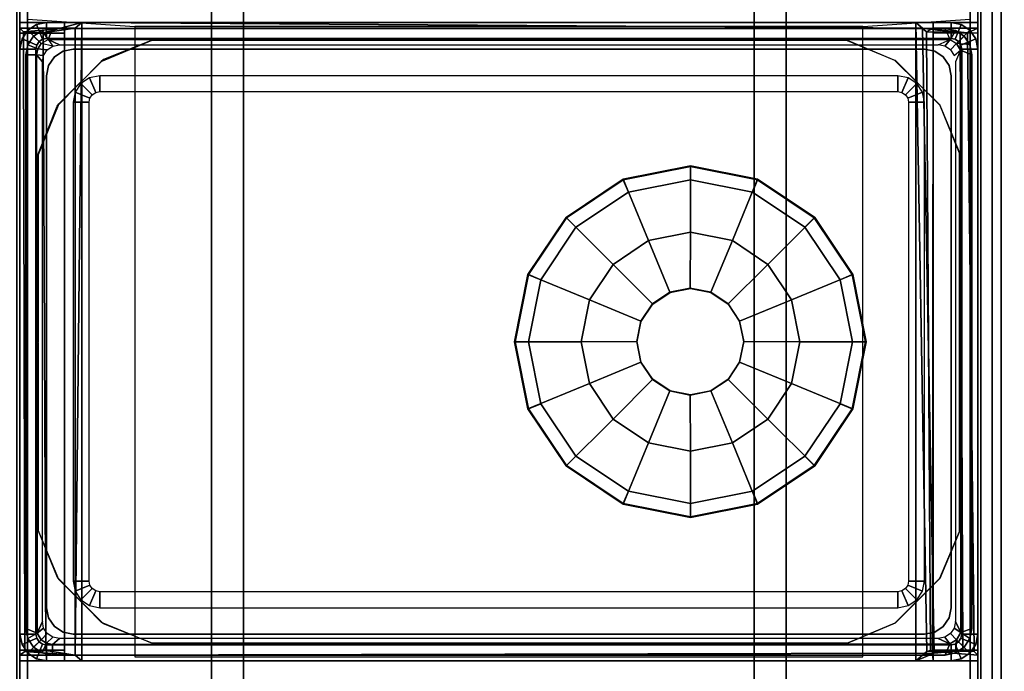
# Model space of a CAD drawing. Units: inches. Extents: x -132 to 154, y -99 to 68.
# Drawn here: x 9 to 13, y -50 to -48 of the extents above; entities that cross this region are included whole.
import ezdxf

# ---------------------------------------------------------------- set-up
doc = ezdxf.new("R2010")
doc.units = ezdxf.units.IN
doc.header["$MEASUREMENT"] = 0
for name, color, linetype in [('TABLE-BASE1BOTTOM', 6, 'Continuous'), ('TABLE-BASE1TRIM', 6, 'Continuous'), ('TABLE-BASE1UPPER', 6, 'Continuous'), ('TABLE-GLIDE', 6, 'Continuous'), ('TABLE-TOP1', 6, 'Continuous')]:
    doc.layers.add(name, color=color, linetype=linetype)

# ---------------------------------------------------------------- blocks, each defined once
blk = doc.blocks.new('UDY2AS_2448LEE_8T')
at = {"layer": 'TABLE-BASE1BOTTOM'}
for points in [[(1.5506, -9.5264, 23.8858), (1.5506, -9.5264, 0.2047), (1.5186, -9.5477, 0.2047), (1.5186, -9.5477, 23.8858)], [(1.5732, -9.581, 23.8858), (1.5506, -9.5264, 23.8858), (1.5186, -9.5477, 23.8858), (1.5604, -9.5895, 23.8858)], [(1.5732, -9.581, 0.2047), (1.5604, -9.5895, 0.2047), (1.5186, -9.5477, 0.2047), (1.5506, -9.5264, 0.2047)], [(1.5882, -9.5189, 0.2047), (1.5506, -9.5264, 0.2047), (1.5506, -9.5264, 23.8858), (1.5882, -9.5189, 23.8858)], [(1.5882, -9.5189, 23.8858), (1.5506, -9.5264, 23.8858), (1.5732, -9.581, 23.8858), (1.5882, -9.578, 23.8858)], [(1.5882, -9.5189, 0.2047), (1.5882, -9.578, 0.2047), (1.5732, -9.581, 0.2047), (1.5506, -9.5264, 0.2047)], [(3.7536, -9.5189, 23.8858), (3.7536, -9.5189, 0.2047), (1.5882, -9.5189, 0.2047), (1.5882, -9.5189, 23.8858)], [(3.7536, -9.578, 23.8858), (3.7536, -9.5189, 23.8858), (1.5882, -9.5189, 23.8858), (1.5882, -9.578, 23.8858)], [(3.7536, -9.578, 0.2047), (1.5882, -9.578, 0.2047), (1.5882, -9.5189, 0.2047), (3.7536, -9.5189, 0.2047)], [(3.7912, -9.5264, 0.2047), (3.7536, -9.5189, 0.2047), (3.7536, -9.5189, 23.8858), (3.7912, -9.5264, 23.8858)], [(3.7912, -9.5264, 23.8858), (3.7536, -9.5189, 23.8858), (3.7536, -9.578, 23.8858), (3.7686, -9.581, 23.8858)], [(3.7912, -9.5264, 0.2047), (3.7686, -9.581, 0.2047), (3.7536, -9.578, 0.2047), (3.7536, -9.5189, 0.2047)], [(3.7814, -9.5895, 23.8858), (3.8232, -9.5477, 23.8858), (3.7912, -9.5264, 23.8858), (3.7686, -9.581, 23.8858)], [(3.7814, -9.5895, 0.2047), (3.7686, -9.581, 0.2047), (3.7912, -9.5264, 0.2047), (3.8232, -9.5477, 0.2047)], [(3.8232, -9.5477, 23.8858), (3.8232, -9.5477, 0.2047), (3.7912, -9.5264, 0.2047), (3.7912, -9.5264, 23.8858)], [(1.4973, -9.5797, 23.8858), (1.4973, -9.5797, 0.2047), (1.4898, -9.6173, 0.2047), (1.4898, -9.6173, 23.8858)], [(1.5518, -9.6023, 23.8858), (1.4973, -9.5797, 23.8858), (1.4898, -9.6173, 23.8858), (1.5488, -9.6173, 23.8858)], [(1.5518, -9.6023, 0.2047), (1.5488, -9.6173, 0.2047), (1.4898, -9.6173, 0.2047), (1.4973, -9.5797, 0.2047)], [(1.5186, -9.5477, 0.2047), (1.4973, -9.5797, 0.2047), (1.4973, -9.5797, 23.8858), (1.5186, -9.5477, 23.8858)], [(1.5186, -9.5477, 23.8858), (1.4973, -9.5797, 23.8858), (1.5518, -9.6023, 23.8858), (1.5604, -9.5895, 23.8858)], [(1.5186, -9.5477, 0.2047), (1.5604, -9.5895, 0.2047), (1.5518, -9.6023, 0.2047), (1.4973, -9.5797, 0.2047)], [(3.8445, -9.5797, 23.8858), (3.8232, -9.5477, 23.8858), (3.7814, -9.5895, 23.8858), (3.7899, -9.6023, 23.8858)], [(3.8445, -9.5797, 0.2047), (3.7899, -9.6023, 0.2047), (3.7814, -9.5895, 0.2047), (3.8232, -9.5477, 0.2047)], [(3.7929, -9.6173, 23.8858), (3.852, -9.6173, 23.8858), (3.8445, -9.5797, 23.8858), (3.7899, -9.6023, 23.8858)], [(3.7929, -9.6173, 0.2047), (3.7899, -9.6023, 0.2047), (3.8445, -9.5797, 0.2047), (3.852, -9.6173, 0.2047)], [(3.8445, -9.5797, 0.2047), (3.8232, -9.5477, 0.2047), (3.8232, -9.5477, 23.8858), (3.8445, -9.5797, 23.8858)], [(3.852, -9.6173, 23.8858), (3.852, -9.6173, 0.2047), (3.8445, -9.5797, 0.2047), (3.8445, -9.5797, 23.8858)], [(1.973, -9.5857, 0.4016), (1.9746, -9.5847, 0.5891), (1.799, -9.6564, 0.5891), (1.7906, -9.6626, 0.4016)], [(3.3624, -9.5844, 0.4016), (1.973, -9.5857, 0.4016), (1.9746, -9.5847, 0.5891), (3.3624, -9.5859, 0.5891)], [(3.5428, -9.6564, 0.4016), (3.5512, -9.6626, 0.5891), (3.3624, -9.5859, 0.5891), (3.3624, -9.5844, 0.4016)], [(1.4898, -9.6173, 0.2047), (1.4898, -12.9638, 0.2047), (1.4898, -12.9638, 23.8858), (1.4898, -9.6173, 23.8858)], [(1.4898, -9.6173, 23.8858), (1.4898, -12.9638, 23.8858), (1.5488, -12.9638, 23.8858), (1.5488, -9.6173, 23.8858)], [(1.4898, -9.6173, 0.2047), (1.5488, -9.6173, 0.2047), (1.5488, -12.9638, 0.2047), (1.4898, -12.9638, 0.2047)], [(3.852, -12.9638, 23.8858), (3.852, -9.6173, 23.8858), (3.7929, -9.6173, 23.8858), (3.7929, -12.9638, 23.8858)], [(3.852, -12.9638, 0.2047), (3.7929, -12.9638, 0.2047), (3.7929, -9.6173, 0.2047), (3.852, -9.6173, 0.2047)], [(3.852, -12.9638, 0.2047), (3.852, -9.6173, 0.2047), (3.852, -9.6173, 23.8858), (3.852, -12.9638, 23.8858)], [(1.799, -9.6564, 0.5891), (1.7906, -9.6626, 0.4016), (1.6273, -9.8281, 0.4016), (1.6335, -9.8197, 0.5891)], [(3.7145, -9.8281, 0.5891), (3.7083, -9.8197, 0.4016), (3.5428, -9.6564, 0.4016), (3.5512, -9.6626, 0.5891)], [(1.6273, -9.8281, 0.4016), (1.6335, -9.8197, 0.5891), (1.5553, -10.0085, 0.5891), (1.5553, -10.0085, 0.4016)], [(3.7865, -10.0085, 0.4016), (3.7865, -10.0085, 0.5891), (3.7145, -9.8281, 0.5891), (3.7083, -9.8197, 0.4016)], [(1.5553, -10.0085, 0.4016), (1.5553, -10.0085, 0.5891), (1.5568, -12.5829, 0.5891), (1.5568, -12.5829, 0.4016)], [(3.7852, -12.579, 0.4016), (3.7862, -12.5774, 0.5891), (3.7865, -10.0085, 0.5891), (3.7865, -10.0085, 0.4016)], [(1.5568, -12.5829, 0.4016), (1.5568, -12.5829, 0.5891), (1.6303, -12.7579, 0.5891), (1.6299, -12.756, 0.4016)], [(3.7115, -12.7579, 0.4016), (3.7119, -12.756, 0.5891), (3.7862, -12.5774, 0.5891), (3.7852, -12.579, 0.4016)], [(1.6303, -12.7579, 0.5891), (1.6299, -12.756, 0.4016), (1.7941, -12.9217, 0.4016), (1.796, -12.9221, 0.5891)], [(3.5476, -12.9217, 0.5891), (3.5458, -12.9221, 0.4016), (3.7115, -12.7579, 0.4016), (3.7119, -12.756, 0.5891)], [(1.7941, -12.9217, 0.4016), (1.796, -12.9221, 0.5891), (1.9691, -12.9952, 0.5891), (1.9691, -12.9952, 0.4016)], [(3.3672, -12.9964, 0.4016), (3.3688, -12.9954, 0.5891), (3.5476, -12.9217, 0.5891), (3.5458, -12.9221, 0.4016)], [(1.4898, -12.9638, 23.8858), (1.4898, -12.9638, 0.2047), (1.4973, -13.0014, 0.2047), (1.4973, -13.0014, 23.8858)], [(1.5488, -12.9638, 23.8858), (1.4898, -12.9638, 23.8858), (1.4973, -13.0014, 23.8858), (1.5518, -12.9788, 23.8858)], [(1.5488, -12.9638, 0.2047), (1.5518, -12.9788, 0.2047), (1.4973, -13.0014, 0.2047), (1.4898, -12.9638, 0.2047)], [(3.7899, -12.9788, 23.8858), (3.8445, -13.0014, 23.8858), (3.852, -12.9638, 23.8858), (3.7929, -12.9638, 23.8858)], [(3.7899, -12.9788, 0.2047), (3.7929, -12.9638, 0.2047), (3.852, -12.9638, 0.2047), (3.8445, -13.0014, 0.2047)], [(3.8445, -13.0014, 23.8858), (3.8445, -13.0014, 0.2047), (3.852, -12.9638, 0.2047), (3.852, -12.9638, 23.8858)], [(1.4973, -13.0014, 23.8858), (1.5186, -13.0334, 23.8858), (1.5604, -12.9916, 23.8858), (1.5518, -12.9788, 23.8858)], [(1.4973, -13.0014, 0.2047), (1.5518, -12.9788, 0.2047), (1.5604, -12.9916, 0.2047), (1.5186, -13.0334, 0.2047)], [(1.4973, -13.0014, 0.2047), (1.5186, -13.0334, 0.2047), (1.5186, -13.0334, 23.8858), (1.4973, -13.0014, 23.8858)], [(1.5604, -12.9916, 23.8858), (1.5186, -13.0334, 23.8858), (1.5506, -13.0547, 23.8858), (1.5732, -13.0002, 23.8858)], [(1.5604, -12.9916, 0.2047), (1.5732, -13.0002, 0.2047), (1.5506, -13.0547, 0.2047), (1.5186, -13.0334, 0.2047)], [(1.5506, -13.0547, 23.8858), (1.5882, -13.0622, 23.8858), (1.5882, -13.0032, 23.8858), (1.5732, -13.0002, 23.8858)], [(1.5506, -13.0547, 0.2047), (1.5732, -13.0002, 0.2047), (1.5882, -13.0032, 0.2047), (1.5882, -13.0622, 0.2047)], [(1.5882, -13.0032, 23.8858), (1.5882, -13.0622, 23.8858), (3.7536, -13.0622, 23.8858), (3.7536, -13.0032, 23.8858)], [(1.5882, -13.0032, 0.2047), (3.7536, -13.0032, 0.2047), (3.7536, -13.0622, 0.2047), (1.5882, -13.0622, 0.2047)], [(1.9691, -12.9952, 0.4016), (3.3672, -12.9964, 0.4016), (3.3688, -12.9954, 0.5891), (1.9691, -12.9952, 0.5891)], [(3.7536, -13.0622, 23.8858), (3.7912, -13.0547, 23.8858), (3.7686, -13.0002, 23.8858), (3.7536, -13.0032, 23.8858)], [(3.7536, -13.0622, 0.2047), (3.7536, -13.0032, 0.2047), (3.7686, -13.0002, 0.2047), (3.7912, -13.0547, 0.2047)], [(3.7686, -13.0002, 23.8858), (3.7912, -13.0547, 23.8858), (3.8232, -13.0334, 23.8858), (3.7814, -12.9916, 23.8858)], [(3.7686, -13.0002, 0.2047), (3.7814, -12.9916, 0.2047), (3.8232, -13.0334, 0.2047), (3.7912, -13.0547, 0.2047)], [(3.8232, -13.0334, 23.8858), (3.8445, -13.0014, 23.8858), (3.7899, -12.9788, 23.8858), (3.7814, -12.9916, 23.8858)], [(3.8232, -13.0334, 0.2047), (3.7814, -12.9916, 0.2047), (3.7899, -12.9788, 0.2047), (3.8445, -13.0014, 0.2047)], [(3.8232, -13.0334, 0.2047), (3.8445, -13.0014, 0.2047), (3.8445, -13.0014, 23.8858), (3.8232, -13.0334, 23.8858)], [(1.5186, -13.0334, 23.8858), (1.5186, -13.0334, 0.2047), (1.5506, -13.0547, 0.2047), (1.5506, -13.0547, 23.8858)], [(3.7912, -13.0547, 23.8858), (3.7912, -13.0547, 0.2047), (3.8232, -13.0334, 0.2047), (3.8232, -13.0334, 23.8858)], [(1.5506, -13.0547, 0.2047), (1.5882, -13.0622, 0.2047), (1.5882, -13.0622, 23.8858), (1.5506, -13.0547, 23.8858)], [(1.5882, -13.0622, 23.8858), (1.5882, -13.0622, 0.2047), (3.7536, -13.0622, 0.2047), (3.7536, -13.0622, 23.8858)], [(3.7536, -13.0622, 0.2047), (3.7912, -13.0547, 0.2047), (3.7912, -13.0547, 23.8858), (3.7536, -13.0622, 23.8858)]]:
    blk.add_3dface(points, dxfattribs=at)
for points, invisible_edges in [([(1.973, -9.5857, 0.4016), (3.3624, -9.5844, 0.4016), (3.5428, -9.6564, 0.4016), (1.7906, -9.6626, 0.4016)], 4), ([(1.9746, -9.5847, 0.5891), (1.799, -9.6564, 0.5891), (3.5512, -9.6626, 0.5891), (3.3624, -9.5859, 0.5891)], 2), ([(3.5428, -9.6564, 0.4016), (3.7083, -9.8197, 0.4016), (1.6273, -9.8281, 0.4016), (1.7906, -9.6626, 0.4016)], 10), ([(3.5512, -9.6626, 0.5891), (1.799, -9.6564, 0.5891), (1.6335, -9.8197, 0.5891), (3.7145, -9.8281, 0.5891)], 5), ([(1.6273, -9.8281, 0.4016), (3.7083, -9.8197, 0.4016), (3.7865, -10.0085, 0.4016), (1.5553, -10.0085, 0.4016)], 5), ([(1.6335, -9.8197, 0.5891), (1.5553, -10.0085, 0.5891), (3.7865, -10.0085, 0.5891), (3.7145, -9.8281, 0.5891)], 10), ([(1.5553, -10.0085, 0.4016), (3.7865, -10.0085, 0.4016), (3.7852, -12.579, 0.4016), (1.5568, -12.5829, 0.4016)], 5), ([(3.7865, -10.0085, 0.5891), (1.5553, -10.0085, 0.5891), (1.5568, -12.5829, 0.5891), (3.7862, -12.5774, 0.5891)], 5), ([(1.5568, -12.5829, 0.5891), (1.6303, -12.7579, 0.5891), (3.7119, -12.756, 0.5891), (3.7862, -12.5774, 0.5891)], 10), ([(1.5568, -12.5829, 0.4016), (3.7852, -12.579, 0.4016), (3.7115, -12.7579, 0.4016), (1.6299, -12.756, 0.4016)], 5), ([(3.7115, -12.7579, 0.4016), (3.5458, -12.9221, 0.4016), (1.7941, -12.9217, 0.4016), (1.6299, -12.756, 0.4016)], 10), ([(3.7119, -12.756, 0.5891), (1.6303, -12.7579, 0.5891), (1.796, -12.9221, 0.5891), (3.5476, -12.9217, 0.5891)], 5), ([(1.7941, -12.9217, 0.4016), (3.5458, -12.9221, 0.4016), (3.3672, -12.9964, 0.4016), (1.9691, -12.9952, 0.4016)], 1), ([(1.796, -12.9221, 0.5891), (1.9691, -12.9952, 0.5891), (3.3688, -12.9954, 0.5891), (3.5476, -12.9217, 0.5891)], 8)]:
    blk.add_3dface(points, dxfattribs=dict(at, invisible_edges=invisible_edges))
at = {"layer": 'TABLE-BASE1TRIM'}
for points in [[(1.5722, -9.548, 23.8858), (1.5722, -9.548, 23.9252), (1.6099, -9.5406, 23.9252), (1.6099, -9.5406, 23.8858)], [(1.5926, -9.5822, 23.9646), (1.6099, -9.5406, 23.9252), (1.5722, -9.548, 23.9252), (1.5926, -9.5822, 23.9646)], [(1.6099, -9.5406, 23.9252), (1.5926, -9.5822, 23.9646), (3.7319, -9.5799, 23.9646), (3.7319, -9.5406, 23.9252)], [(3.7319, -9.5406, 23.8858), (1.6099, -9.5406, 23.8858), (1.6099, -9.5406, 23.9252), (3.7319, -9.5406, 23.9252)], [(3.7319, -9.5406, 23.9252), (3.7696, -9.548, 23.9252), (3.7696, -9.548, 23.8858), (3.7319, -9.5406, 23.8858)], [(3.7696, -9.548, 23.9252), (3.7319, -9.5406, 23.9252), (3.7319, -9.5799, 23.9646), (3.7545, -9.5844, 23.9646)], [(1.5189, -9.6013, 23.8858), (1.5189, -9.6013, 23.9252), (1.5403, -9.5694, 23.9252), (1.5403, -9.5694, 23.8858)], [(1.5681, -9.5972, 23.9646), (1.5403, -9.5694, 23.9252), (1.5189, -9.6013, 23.9252), (1.5553, -9.6164, 23.9646)], [(1.5403, -9.5694, 23.9252), (1.5722, -9.548, 23.9252), (1.5722, -9.548, 23.8858), (1.5403, -9.5694, 23.8858)], [(1.5722, -9.548, 23.9252), (1.5403, -9.5694, 23.9252), (1.5681, -9.5972, 23.9646), (1.5926, -9.5822, 23.9646)], [(3.7319, -9.5799, 23.9646), (1.5926, -9.5822, 23.9646), (1.6355, -9.6016, 23.9646), (3.7063, -9.6016, 23.9646)], [(3.7304, -9.6064, 23.9646), (3.7304, -9.6064, 23.9646), (3.7319, -9.5799, 23.9646), (3.7063, -9.6016, 23.9646)], [(3.7545, -9.5844, 23.9646), (3.7319, -9.5799, 23.9646), (3.7304, -9.6064, 23.9646), (3.7509, -9.62, 23.9646)], [(3.7737, -9.5972, 23.9646), (3.8015, -9.5694, 23.9252), (3.7696, -9.548, 23.9252), (3.7545, -9.5844, 23.9646)], [(3.7696, -9.548, 23.8858), (3.7696, -9.548, 23.9252), (3.8015, -9.5694, 23.9252), (3.8015, -9.5694, 23.8858)], [(3.8229, -9.6013, 23.9252), (3.8015, -9.5694, 23.9252), (3.7737, -9.5972, 23.9646), (3.7894, -9.6236, 23.9646)], [(3.8015, -9.5694, 23.9252), (3.8229, -9.6013, 23.9252), (3.8229, -9.6013, 23.8858), (3.8015, -9.5694, 23.8858)], [(1.5114, -9.639, 23.9252), (1.5189, -9.6013, 23.9252), (1.5189, -9.6013, 23.8858), (1.5114, -9.639, 23.8858)], [(1.5189, -9.6013, 23.9252), (1.5114, -9.639, 23.9252), (1.5508, -9.639, 23.9646), (1.5553, -9.6164, 23.9646)], [(1.5553, -9.6164, 23.9646), (1.5508, -9.639, 23.9646), (1.5725, -9.6646, 23.9646), (1.5773, -9.6405, 23.9646)], [(1.5909, -9.62, 23.9646), (1.5681, -9.5972, 23.9646), (1.5553, -9.6164, 23.9646), (1.5773, -9.6405, 23.9646)], [(1.5926, -9.5822, 23.9646), (1.5681, -9.5972, 23.9646), (1.5909, -9.62, 23.9646), (1.6114, -9.6064, 23.9646)], [(1.6114, -9.6064, 23.9646), (1.6355, -9.6016, 23.9646), (1.5926, -9.5822, 23.9646), (1.6114, -9.6064, 23.9646)], [(3.7645, -9.6405, 23.9646), (3.7737, -9.5972, 23.9646), (3.7545, -9.5844, 23.9646), (3.7509, -9.62, 23.9646)], [(3.7894, -9.6236, 23.9646), (3.8303, -9.639, 23.9252), (3.8229, -9.6013, 23.9252), (3.7894, -9.6236, 23.9646)], [(3.8229, -9.6013, 23.8858), (3.8229, -9.6013, 23.9252), (3.8303, -9.639, 23.9252), (3.8303, -9.639, 23.8858)], [(1.5114, -9.639, 23.9252), (1.5114, -9.639, 23.8858), (1.5114, -12.9421, 23.8858), (1.5114, -12.9421, 23.9252)], [(1.5531, -12.9594, 23.9646), (1.5508, -9.639, 23.9646), (1.5114, -9.639, 23.9252), (1.5114, -12.9421, 23.9252)], [(1.5725, -9.6646, 23.9646), (1.5508, -9.639, 23.9646), (1.5531, -12.9594, 23.9646), (1.5725, -12.9165, 23.9646)], [(3.7693, -9.6646, 23.9646), (3.7894, -9.6236, 23.9646), (3.7645, -9.6405, 23.9646)], [(3.7693, -12.9165, 23.9646), (3.7885, -12.9606, 23.9646), (3.7894, -9.6236, 23.9646), (3.7693, -9.6646, 23.9646)], [(3.7894, -9.6236, 23.9646), (3.7885, -12.9606, 23.9646), (3.8303, -12.9421, 23.9252), (3.8303, -9.639, 23.9252)], [(3.8303, -12.9421, 23.9252), (3.8303, -12.9421, 23.8858), (3.8303, -9.639, 23.8858), (3.8303, -9.639, 23.9252)], [(1.5531, -12.9594, 23.9646), (1.5773, -12.9406, 23.9646), (1.5725, -12.9165, 23.9646), (1.5531, -12.9594, 23.9646)], [(3.7885, -12.9606, 23.9646), (3.7645, -12.9406, 23.9646), (3.7693, -12.9165, 23.9646), (3.7885, -12.9606, 23.9646)], [(1.5189, -12.9798, 23.8858), (1.5189, -12.9798, 23.9252), (1.5114, -12.9421, 23.9252), (1.5114, -12.9421, 23.8858)], [(1.5189, -12.9798, 23.9252), (1.5681, -12.9839, 23.9646), (1.5531, -12.9594, 23.9646), (1.5114, -12.9421, 23.9252)], [(1.5909, -12.9611, 23.9646), (1.5773, -12.9406, 23.9646), (1.5531, -12.9594, 23.9646), (1.5681, -12.9839, 23.9646)], [(1.5945, -12.9996, 23.9646), (1.6114, -12.9747, 23.9646), (1.5909, -12.9611, 23.9646), (1.5681, -12.9839, 23.9646)], [(3.7304, -12.9747, 23.9646), (3.7492, -12.9989, 23.9646), (3.7737, -12.9839, 23.9646), (3.7509, -12.9611, 23.9646)], [(3.7737, -12.9839, 23.9646), (3.7509, -12.9611, 23.9646), (3.7645, -12.9406, 23.9646), (3.7885, -12.9606, 23.9646)], [(3.8229, -12.9798, 23.9252), (3.7885, -12.9606, 23.9646), (3.7737, -12.9839, 23.9646), (3.8015, -13.0117, 23.9252)], [(3.7885, -12.9606, 23.9646), (3.8303, -12.9421, 23.9252), (3.8229, -12.9798, 23.9252), (3.7885, -12.9606, 23.9646)], [(3.8303, -12.9421, 23.9252), (3.8303, -12.9421, 23.8858), (3.8229, -12.9798, 23.8858), (3.8229, -12.9798, 23.9252)], [(1.5403, -13.0117, 23.9252), (1.5189, -12.9798, 23.9252), (1.5189, -12.9798, 23.8858), (1.5403, -13.0117, 23.8858)], [(1.5681, -12.9839, 23.9646), (1.5681, -12.9839, 23.9646), (1.5189, -12.9798, 23.9252), (1.5403, -13.0117, 23.9252)], [(1.5722, -13.0331, 23.9252), (1.5945, -12.9996, 23.9646), (1.5681, -12.9839, 23.9646), (1.5403, -13.0117, 23.9252)], [(1.5945, -12.9996, 23.9646), (1.5945, -12.9996, 23.9646), (1.5722, -13.0331, 23.9252), (1.6099, -13.0406, 23.9252)], [(1.6114, -12.9747, 23.9646), (1.6114, -12.9747, 23.9646), (1.5945, -12.9996, 23.9646), (1.6355, -12.9795, 23.9646)], [(1.6355, -12.9795, 23.9646), (1.5945, -12.9996, 23.9646), (3.7492, -12.9989, 23.9646), (3.7063, -12.9795, 23.9646)], [(3.7492, -12.9989, 23.9646), (1.5945, -12.9996, 23.9646), (1.6099, -13.0406, 23.9252), (3.7319, -13.0406, 23.9252)], [(3.7696, -13.0331, 23.9252), (3.7737, -12.9839, 23.9646), (3.7492, -12.9989, 23.9646), (3.7319, -13.0406, 23.9252)], [(3.7737, -12.9839, 23.9646), (3.8015, -13.0117, 23.9252), (3.7696, -13.0331, 23.9252), (3.7737, -12.9839, 23.9646)], [(3.8229, -12.9798, 23.8858), (3.8229, -12.9798, 23.9252), (3.8015, -13.0117, 23.9252), (3.8015, -13.0117, 23.8858)], [(1.5722, -13.0331, 23.8858), (1.5722, -13.0331, 23.9252), (1.5403, -13.0117, 23.9252), (1.5403, -13.0117, 23.8858)], [(1.6099, -13.0406, 23.9252), (1.5722, -13.0331, 23.9252), (1.5722, -13.0331, 23.8858), (1.6099, -13.0406, 23.8858)], [(1.6099, -13.0406, 23.9252), (1.6099, -13.0406, 23.8858), (3.7319, -13.0406, 23.8858), (3.7319, -13.0406, 23.9252)], [(3.7696, -13.0331, 23.8858), (3.7696, -13.0331, 23.9252), (3.7319, -13.0406, 23.9252), (3.7319, -13.0406, 23.8858)], [(3.8015, -13.0117, 23.9252), (3.8015, -13.0117, 23.8858), (3.7696, -13.0331, 23.8858), (3.7696, -13.0331, 23.9252)]]:
    blk.add_3dface(points, dxfattribs=at)
at = {"layer": 'TABLE-BASE1UPPER'}
for points in [[(1.1158, -9.5465, 40.8121), (13.5174, -9.5465, 40.8121), (13.5174, -9.4657, 40.7787), (1.1158, -9.4657, 40.7787)], [(1.1158, -9.4657, 38.9637), (13.5174, -9.4657, 38.9637), (13.5174, -9.5465, 38.9302), (1.1158, -9.5465, 38.9302)], [(1.1158, -9.5071, 39.0444), (1.1158, -9.5186, 39.0166), (13.5174, -9.5186, 39.0166), (13.5174, -9.5071, 39.0444)], [(1.1158, -9.5186, 40.7258), (1.1158, -9.5071, 40.698), (13.5174, -9.5071, 40.698), (13.5174, -9.5186, 40.7258)], [(1.1158, -9.5465, 39.005), (13.5174, -9.5465, 39.005), (13.5174, -9.5186, 39.0166), (1.1158, -9.5186, 39.0166)], [(1.1158, -9.5186, 40.7258), (13.5174, -9.5186, 40.7258), (13.5174, -9.5465, 40.7373), (1.1158, -9.5465, 40.7373)], [(1.4898, -9.5189, 40.6546), (1.5292, -9.5189, 40.694), (3.8126, -9.5189, 40.694), (3.852, -9.5189, 40.6546)], [(3.852, -9.5189, 38.907), (1.4898, -9.5189, 38.907), (1.4898, -9.5189, 40.6546), (3.852, -9.5189, 40.6546)], [(1.5108, -9.5189, 38.8822), (1.4898, -9.5189, 38.907), (3.852, -9.5189, 38.907), (3.831, -9.5189, 38.8822)], [(1.4898, -9.6835, 40.6546), (1.5292, -9.6835, 40.694), (1.5292, -9.5189, 40.694), (1.4898, -9.5189, 40.6546)], [(1.4898, -9.5189, 38.907), (1.4898, -9.6835, 38.907), (1.4898, -9.6835, 40.6546), (1.4898, -9.5189, 40.6546)], [(1.5108, -9.6835, 38.8822), (1.4898, -9.6835, 38.907), (1.4898, -9.5189, 38.907), (1.5108, -9.5189, 38.8822)], [(3.831, -9.5189, 38.8822), (3.8175, -9.5325, 38.8089), (1.5243, -9.5364, 38.7995), (1.5108, -9.5189, 38.8822)], [(1.5243, -9.5364, 38.7995), (1.5108, -9.7228, 38.8428), (1.5108, -9.6835, 38.8822), (1.5108, -9.5189, 38.8822)], [(1.5108, -9.7228, 38.6783), (1.5108, -9.7228, 38.8428), (1.5243, -9.5364, 38.7995), (1.5276, -9.6149, 38.7092)], [(1.5243, -9.5364, 38.7995), (3.8175, -9.5325, 38.8089), (3.8142, -9.6043, 38.7163), (1.5276, -9.6149, 38.7092)], [(1.5292, -9.6835, 40.694), (3.8126, -9.6835, 40.694), (3.8126, -9.5189, 40.694), (1.5292, -9.5189, 40.694)], [(3.8126, -9.5189, 40.694), (3.8126, -9.6835, 40.694), (3.852, -9.6835, 40.6546), (3.852, -9.5189, 40.6546)], [(3.8175, -9.5325, 38.8089), (3.831, -9.6835, 38.8822), (3.831, -9.7228, 38.8428), (3.8142, -9.6043, 38.7163)], [(3.831, -9.5189, 38.8822), (3.831, -9.5189, 38.8822), (3.831, -9.6835, 38.8822), (3.8175, -9.5325, 38.8089)], [(3.852, -9.6835, 38.907), (3.831, -9.6835, 38.8822), (3.831, -9.5189, 38.8822), (3.852, -9.5189, 38.907)], [(3.852, -9.5189, 40.6546), (3.852, -9.6835, 40.6546), (3.852, -9.6835, 38.907), (3.852, -9.5189, 38.907)], [(13.5174, -10.2276, 40.8121), (1.1158, -10.2276, 40.8121), (1.1158, -9.5465, 40.8121), (13.5174, -9.5465, 40.8121)], [(1.1158, -10.2276, 40.7373), (1.1158, -9.5465, 40.7373), (13.5174, -9.5465, 40.7373), (13.5174, -10.2276, 40.7373)], [(3.8142, -9.6043, 38.7163), (3.852, -9.7476, 38.6783), (1.5108, -9.7228, 38.6783), (1.5276, -9.6149, 38.7092)], [(3.831, -9.7228, 38.8428), (3.852, -9.7476, 38.8428), (3.852, -9.7476, 38.6783), (3.8142, -9.6043, 38.7163)], [(1.617, -9.6462, 14.9972), (1.5957, -9.6781, 14.9972), (1.5957, -9.6781, 38.6783), (1.617, -9.6462, 38.6783)], [(1.649, -9.6248, 38.6783), (1.649, -9.6248, 14.9972), (1.617, -9.6462, 14.9972), (1.617, -9.6462, 38.6783)], [(1.6866, -9.6173, 14.9972), (1.649, -9.6248, 14.9972), (1.649, -9.6248, 38.6783), (1.6866, -9.6173, 38.6783)], [(3.6551, -9.6173, 38.6783), (3.6551, -9.6173, 14.9972), (1.6866, -9.6173, 14.9972), (1.6866, -9.6173, 38.6783)], [(3.6928, -9.6248, 14.9972), (3.6551, -9.6173, 14.9972), (3.6551, -9.6173, 38.6783), (3.6928, -9.6248, 38.6783)], [(3.7247, -9.6462, 38.6783), (3.7247, -9.6462, 14.9972), (3.6928, -9.6248, 14.9972), (3.6928, -9.6248, 38.6783)], [(3.7461, -9.6781, 14.9972), (3.7247, -9.6462, 14.9972), (3.7247, -9.6462, 38.6783), (3.7461, -9.6781, 38.6783)], [(3.852, -9.6835, 40.6546), (3.8126, -9.6835, 40.694), (1.5292, -9.6835, 40.694), (1.4898, -9.6835, 40.6546)], [(1.4898, -9.6835, 38.907), (3.852, -9.6835, 38.907), (3.852, -9.6835, 40.6546), (1.4898, -9.6835, 40.6546)], [(3.831, -9.6835, 38.8822), (3.852, -9.6835, 38.907), (1.4898, -9.6835, 38.907), (1.5108, -9.6835, 38.8822)], [(1.5108, -9.7228, 38.8428), (3.831, -9.7228, 38.8428), (3.831, -9.6835, 38.8822), (1.5108, -9.6835, 38.8822)], [(1.5957, -9.6781, 38.6783), (1.5957, -9.6781, 14.9972), (1.5882, -9.7157, 14.9972), (1.5882, -9.7157, 38.6783)], [(3.7536, -9.7157, 38.6783), (3.7536, -9.7157, 14.9972), (3.7461, -9.6781, 14.9972), (3.7461, -9.6781, 38.6783)], [(1.5108, -9.7228, 38.6783), (1.4898, -9.7476, 38.6783), (1.4898, -9.7476, 38.8428), (1.5108, -9.7228, 38.8428)], [(3.852, -9.7476, 38.8428), (3.831, -9.7228, 38.8428), (1.5108, -9.7228, 38.8428), (1.4898, -9.7476, 38.8428)], [(1.4898, -9.7476, 38.6783), (1.5108, -9.7228, 38.6783), (1.5187, -12.901, 38.6828), (1.4898, -12.8335, 38.6783)], [(1.5108, -9.7228, 38.6783), (3.852, -9.7476, 38.6783), (3.831, -12.8583, 38.6783), (1.5187, -12.901, 38.6828)], [(1.5882, -9.7157, 14.9972), (1.5882, -12.8654, 14.9972), (1.5882, -12.8654, 38.6783), (1.5882, -9.7157, 38.6783)], [(1.77, -9.7778, 38.6783), (1.7474, -9.7232, 38.6783), (1.7155, -9.7446, 38.6783), (1.7572, -9.7863, 38.6783)], [(1.7851, -9.7157, 38.6783), (1.7474, -9.7232, 38.6783), (1.77, -9.7778, 38.6783), (1.7851, -9.7748, 38.6783)], [(3.5567, -9.7748, 38.6783), (3.5567, -9.7157, 38.6783), (1.7851, -9.7157, 38.6783), (1.7851, -9.7748, 38.6783)], [(3.5944, -9.7232, 38.6783), (3.5567, -9.7157, 38.6783), (3.5567, -9.7748, 38.6783), (3.5718, -9.7778, 38.6783)], [(3.5846, -9.7863, 38.6783), (3.6263, -9.7446, 38.6783), (3.5944, -9.7232, 38.6783), (3.5718, -9.7778, 38.6783)], [(3.7536, -12.8654, 14.9972), (3.7536, -9.7157, 14.9972), (3.7536, -9.7157, 38.6783), (3.7536, -12.8654, 38.6783)], [(1.4898, -9.7476, 38.8428), (1.4898, -9.7476, 38.6783), (1.4898, -12.8335, 38.6783), (1.4898, -12.8335, 38.8428)], [(3.852, -9.7476, 38.8428), (1.4898, -9.7476, 38.8428), (1.4898, -12.8335, 38.8428), (3.852, -12.8335, 38.8428)], [(1.7155, -9.7446, 38.6783), (1.6941, -9.7765, 38.6783), (1.7487, -9.7991, 38.6783), (1.7572, -9.7863, 38.6783)], [(3.6477, -9.7765, 38.6783), (3.6263, -9.7446, 38.6783), (3.5846, -9.7863, 38.6783), (3.5931, -9.7991, 38.6783)], [(3.831, -12.8583, 38.6783), (3.852, -9.7476, 38.6783), (3.852, -9.7476, 38.8428), (3.852, -12.8335, 38.8428)], [(1.7487, -9.7991, 38.6783), (1.6941, -9.7765, 38.6783), (1.6866, -9.8142, 38.6783), (1.7457, -9.8142, 38.6783)], [(3.5961, -9.8142, 38.6783), (3.6551, -9.8142, 38.6783), (3.6477, -9.7765, 38.6783), (3.5931, -9.7991, 38.6783)], [(1.6866, -9.8142, 38.6783), (1.6866, -12.7669, 38.6783), (1.7457, -12.7669, 38.6783), (1.7457, -9.8142, 38.6783)], [(3.6551, -12.7669, 38.6783), (3.6551, -9.8142, 38.6783), (3.5961, -9.8142, 38.6783), (3.5961, -12.7669, 38.6783)], [(1.5047, -9.9441, 39.005), (1.5047, -12.637, 39.005), (3.8371, -12.637, 39.005), (3.8371, -9.9441, 39.005)], [(1.2339, -10.3457, 40.8121), (13.3992, -10.3457, 40.8121), (13.5174, -10.2276, 40.8121), (1.1158, -10.2276, 40.8121)], [(1.1158, -10.2276, 40.7373), (13.5174, -10.2276, 40.7373), (13.3992, -10.3457, 40.7373), (1.2339, -10.3457, 40.7373)], [(1.2339, -10.3457, 40.7373), (13.3992, -10.3457, 40.7373), (13.3992, -10.3457, 40.8121), (1.2339, -10.3457, 40.8121)], [(1.1158, -12.3535, 40.8121), (13.5174, -12.3535, 40.8121), (13.3992, -12.2354, 40.8121), (1.2339, -12.2354, 40.8121)], [(1.2339, -12.2354, 40.7373), (13.3992, -12.2354, 40.7373), (13.5174, -12.3535, 40.7373), (1.1158, -12.3535, 40.7373)], [(1.2339, -12.2354, 40.7373), (1.2339, -12.2354, 40.8121), (13.3992, -12.2354, 40.8121), (13.3992, -12.2354, 40.7373)], [(13.5174, -13.0346, 40.8121), (1.1158, -13.0346, 40.8121), (1.1158, -12.3535, 40.8121), (13.5174, -12.3535, 40.8121)], [(13.5174, -12.3535, 40.7373), (13.5174, -13.0346, 40.7373), (1.1158, -13.0346, 40.7373), (1.1158, -12.3535, 40.7373)], [(1.7457, -12.7669, 38.6783), (1.6866, -12.7669, 38.6783), (1.6941, -12.8046, 38.6783), (1.7487, -12.782, 38.6783)], [(1.6941, -12.8046, 38.6783), (1.7155, -12.8365, 38.6783), (1.7572, -12.7948, 38.6783), (1.7487, -12.782, 38.6783)], [(3.6263, -12.8365, 38.6783), (3.6477, -12.8046, 38.6783), (3.5931, -12.782, 38.6783), (3.5846, -12.7948, 38.6783)], [(3.5931, -12.782, 38.6783), (3.6477, -12.8046, 38.6783), (3.6551, -12.7669, 38.6783), (3.5961, -12.7669, 38.6783)], [(1.7572, -12.7948, 38.6783), (1.7155, -12.8365, 38.6783), (1.7474, -12.8579, 38.6783), (1.77, -12.8033, 38.6783)], [(1.7474, -12.8579, 38.6783), (1.7851, -12.8654, 38.6783), (1.7851, -12.8063, 38.6783), (1.77, -12.8033, 38.6783)], [(1.7851, -12.8063, 38.6783), (1.7851, -12.8654, 38.6783), (3.5567, -12.8654, 38.6783), (3.5567, -12.8063, 38.6783)], [(3.5567, -12.8654, 38.6783), (3.5944, -12.8579, 38.6783), (3.5718, -12.8033, 38.6783), (3.5567, -12.8063, 38.6783)], [(3.5718, -12.8033, 38.6783), (3.5944, -12.8579, 38.6783), (3.6263, -12.8365, 38.6783), (3.5846, -12.7948, 38.6783)], [(1.4898, -12.8335, 38.6783), (1.5187, -12.901, 38.6828), (1.5108, -12.8583, 38.8428), (1.4898, -12.8335, 38.8428)], [(1.4898, -12.8335, 38.8428), (1.5108, -12.8583, 38.8428), (1.5243, -12.8742, 38.8462), (3.852, -12.8335, 38.8428)], [(1.5108, -12.8583, 38.8428), (1.5187, -12.901, 38.6828), (1.5287, -13.0072, 38.7429), (1.5243, -12.8742, 38.8462)], [(1.5187, -12.901, 38.6828), (3.831, -12.8583, 38.6783), (3.813, -12.9976, 38.7333), (1.5287, -13.0072, 38.7429)], [(1.5243, -12.8742, 38.8462), (1.5287, -12.887, 38.8553), (3.8175, -12.8724, 38.8455), (3.852, -12.8335, 38.8428)], [(3.831, -12.8583, 38.6783), (3.8142, -13.0242, 38.7637), (3.813, -12.9976, 38.7333), (3.831, -12.8583, 38.6783)], [(3.8175, -12.8724, 38.8455), (3.8142, -13.0242, 38.7637), (3.831, -12.8583, 38.6783), (3.852, -12.8335, 38.8428)], [(1.5108, -13.0622, 38.8822), (1.4898, -13.0622, 38.907), (1.4898, -12.8976, 38.907), (1.5243, -12.895, 38.8681)], [(1.5243, -12.895, 38.8681), (1.4898, -12.8976, 38.907), (3.852, -12.8976, 38.907), (3.831, -12.8976, 38.8822)], [(1.5287, -12.887, 38.8553), (1.5243, -13.0486, 38.8089), (1.5108, -13.0622, 38.8822), (1.5243, -12.895, 38.8681)], [(3.8175, -12.8724, 38.8455), (1.5287, -12.887, 38.8553), (1.5243, -12.895, 38.8681), (3.831, -12.8976, 38.8822)], [(1.5287, -13.0072, 38.7429), (1.5243, -13.0486, 38.8089), (1.5287, -12.887, 38.8553), (1.5243, -12.8742, 38.8462)], [(1.5882, -12.8654, 38.6783), (1.5882, -12.8654, 14.9972), (1.5957, -12.903, 14.9972), (1.5957, -12.903, 38.6783)], [(3.7461, -12.903, 38.6783), (3.7461, -12.903, 14.9972), (3.7536, -12.8654, 14.9972), (3.7536, -12.8654, 38.6783)], [(3.831, -13.0622, 38.8822), (3.8142, -13.0242, 38.7637), (3.8175, -12.8724, 38.8455), (3.831, -12.8976, 38.8822)], [(1.4898, -13.0622, 40.6546), (1.5292, -13.0622, 40.694), (1.5292, -12.8976, 40.694), (1.4898, -12.8976, 40.6546)], [(1.4898, -12.8976, 38.907), (1.4898, -13.0622, 38.907), (1.4898, -13.0622, 40.6546), (1.4898, -12.8976, 40.6546)], [(1.4898, -12.8976, 40.6546), (1.5292, -12.8976, 40.694), (3.8126, -12.8976, 40.694), (3.852, -12.8976, 40.6546)], [(3.852, -12.8976, 38.907), (1.4898, -12.8976, 38.907), (1.4898, -12.8976, 40.6546), (3.852, -12.8976, 40.6546)], [(3.8126, -13.0622, 40.694), (3.8126, -12.8976, 40.694), (1.5292, -12.8976, 40.694), (1.5292, -13.0622, 40.694)], [(1.5957, -12.903, 14.9972), (1.617, -12.935, 14.9972), (1.617, -12.935, 38.6783), (1.5957, -12.903, 38.6783)], [(3.7247, -12.935, 14.9972), (3.7461, -12.903, 14.9972), (3.7461, -12.903, 38.6783), (3.7247, -12.935, 38.6783)], [(3.852, -12.8976, 40.6546), (3.852, -13.0622, 40.6546), (3.8126, -13.0622, 40.694), (3.8126, -12.8976, 40.694)], [(3.831, -12.8976, 38.8822), (3.852, -12.8976, 38.907), (3.852, -13.0622, 38.907), (3.831, -13.0622, 38.8822)], [(3.852, -13.0622, 38.907), (3.852, -12.8976, 38.907), (3.852, -12.8976, 40.6546), (3.852, -13.0622, 40.6546)], [(1.617, -12.935, 38.6783), (1.617, -12.935, 14.9972), (1.649, -12.9563, 14.9972), (1.649, -12.9563, 38.6783)], [(1.649, -12.9563, 14.9972), (1.6866, -12.9638, 14.9972), (1.6866, -12.9638, 38.6783), (1.649, -12.9563, 38.6783)], [(1.6866, -12.9638, 38.6783), (1.6866, -12.9638, 14.9972), (3.6551, -12.9638, 14.9972), (3.6551, -12.9638, 38.6783)], [(3.6551, -12.9638, 14.9972), (3.6928, -12.9563, 14.9972), (3.6928, -12.9563, 38.6783), (3.6551, -12.9638, 38.6783)], [(3.6928, -12.9563, 38.6783), (3.6928, -12.9563, 14.9972), (3.7247, -12.935, 14.9972), (3.7247, -12.935, 38.6783)], [(3.813, -12.9976, 38.7333), (3.8142, -13.0242, 38.7637), (1.5243, -13.0486, 38.8089), (1.5287, -13.0072, 38.7429)], [(1.1158, -13.1154, 40.7787), (13.5174, -13.1154, 40.7787), (13.5174, -13.0346, 40.8121), (1.1158, -13.0346, 40.8121)], [(1.1158, -13.0346, 38.9302), (13.5174, -13.0346, 38.9302), (13.5174, -13.1154, 38.9637), (1.1158, -13.1154, 38.9637)], [(1.1158, -13.0625, 39.0166), (13.5174, -13.0625, 39.0166), (13.5174, -13.0346, 39.005), (1.1158, -13.0346, 39.005)], [(1.1158, -13.0346, 40.7373), (13.5174, -13.0346, 40.7373), (13.5174, -13.0625, 40.7258), (1.1158, -13.0625, 40.7258)], [(3.8142, -13.0242, 38.7637), (3.831, -13.0622, 38.8822), (1.5108, -13.0622, 38.8822), (1.5243, -13.0486, 38.8089)], [(13.5174, -13.074, 39.0444), (13.5174, -13.0625, 39.0166), (1.1158, -13.0625, 39.0166), (1.1158, -13.074, 39.0444)], [(13.5174, -13.0625, 40.7258), (13.5174, -13.074, 40.698), (1.1158, -13.074, 40.698), (1.1158, -13.0625, 40.7258)], [(1.1158, -13.074, 40.698), (13.5174, -13.074, 40.698), (13.5174, -13.074, 39.0444), (1.1158, -13.074, 39.0444)], [(3.852, -13.0622, 38.907), (3.852, -13.0622, 40.6546), (1.4898, -13.0622, 40.6546), (1.4898, -13.0622, 38.907)], [(1.5108, -13.0622, 38.8822), (3.831, -13.0622, 38.8822), (3.852, -13.0622, 38.907), (1.4898, -13.0622, 38.907)], [(3.8126, -13.0622, 40.694), (1.5292, -13.0622, 40.694), (1.4898, -13.0622, 40.6546), (3.852, -13.0622, 40.6546)], [(13.5174, -13.1488, 40.698), (1.1158, -13.1488, 40.698), (1.1158, -13.1154, 40.7787), (13.5174, -13.1154, 40.7787)], [(13.5174, -13.1154, 38.9637), (13.5174, -13.1488, 39.0444), (1.1158, -13.1488, 39.0444), (1.1158, -13.1154, 38.9637)], [(1.1158, -13.1488, 39.0444), (13.5174, -13.1488, 39.0444), (13.5174, -13.1488, 40.698), (1.1158, -13.1488, 40.698)]]:
    blk.add_3dface(points, dxfattribs=at)
for points, invisible_edges in [([(13.5174, -13.0346, 39.005), (13.5174, -9.5465, 39.005), (3.8638, -9.5465, 39.005), (3.8371, -9.9441, 39.005)], 8), ([(3.8371, -12.637, 39.005), (3.8638, -13.0346, 39.005), (13.5174, -13.0346, 39.005), (3.8371, -9.9441, 39.005)], 4)]:
    blk.add_3dface(points, dxfattribs=dict(at, invisible_edges=invisible_edges))
at = {"layer": 'TABLE-GLIDE'}
for points in [[(2.6709, -11.3509, 0.028), (2.4228, -11.4003, 0.028), (2.422, -11.3984, 0.3307), (2.6709, -11.3489, 0.3307)], [(2.6709, -11.3489, 0.3307), (2.422, -11.3984, 0.3307), (2.5158, -11.6254, 0.3307), (2.6708, -11.5946, 0.3307)], [(2.6709, -11.3999), (2.4415, -11.4455), (2.4228, -11.4003, 0.028), (2.6709, -11.3509, 0.028)], [(2.9198, -11.3984, 0.3307), (2.6709, -11.3489, 0.3307), (2.6708, -11.5946, 0.3307), (2.8257, -11.6254, 0.3307)], [(2.919, -11.4003, 0.028), (2.6709, -11.3509, 0.028), (2.6709, -11.3489, 0.3307), (2.9198, -11.3984, 0.3307)], [(2.9003, -11.4455), (2.6709, -11.3999), (2.6709, -11.3509, 0.028), (2.919, -11.4003, 0.028)], [(2.4228, -11.4003, 0.028), (2.2125, -11.5408, 0.028), (2.211, -11.5394, 0.3307), (2.422, -11.3984, 0.3307)], [(2.422, -11.3984, 0.3307), (2.211, -11.5394, 0.3307), (2.3844, -11.7132, 0.3307), (2.5158, -11.6254, 0.3307)], [(2.4415, -11.4455), (2.2471, -11.5754), (2.2125, -11.5408, 0.028), (2.4228, -11.4003, 0.028)], [(3.1307, -11.5394, 0.3307), (2.9198, -11.3984, 0.3307), (2.8257, -11.6254, 0.3307), (2.9571, -11.7132, 0.3307)], [(3.0947, -11.5754), (2.9003, -11.4455), (2.919, -11.4003, 0.028), (3.1293, -11.5408, 0.028)], [(3.1293, -11.5408, 0.028), (2.919, -11.4003, 0.028), (2.9198, -11.3984, 0.3307), (3.1307, -11.5394, 0.3307)], [(2.2125, -11.5408, 0.028), (2.072, -11.7511, 0.028), (2.0701, -11.7503, 0.3307), (2.211, -11.5394, 0.3307)], [(2.211, -11.5394, 0.3307), (2.0701, -11.7503, 0.3307), (2.2967, -11.8446, 0.3307), (2.3844, -11.7132, 0.3307)], [(2.2471, -11.5754), (2.1172, -11.7698), (2.072, -11.7511, 0.028), (2.2125, -11.5408, 0.028)], [(3.2717, -11.7503, 0.3307), (3.1307, -11.5394, 0.3307), (2.9571, -11.7132, 0.3307), (3.0449, -11.8446, 0.3307)], [(3.2246, -11.7698), (3.0947, -11.5754), (3.1293, -11.5408, 0.028), (3.2699, -11.7511, 0.028)], [(3.2699, -11.7511, 0.028), (3.1293, -11.5408, 0.028), (3.1307, -11.5394, 0.3307), (3.2717, -11.7503, 0.3307)], [(2.6708, -11.5946, 0.3307), (2.5158, -11.6254, 0.3307), (2.5954, -11.8164, 0.4016), (2.671, -11.8014, 0.4016)], [(2.8257, -11.6254, 0.3307), (2.6708, -11.5946, 0.3307), (2.671, -11.8014, 0.4016), (2.7466, -11.8164, 0.4016)], [(2.5158, -11.6254, 0.3307), (2.3844, -11.7132, 0.3307), (2.5313, -11.8593, 0.4016), (2.5954, -11.8164, 0.4016)], [(2.9571, -11.7132, 0.3307), (2.8257, -11.6254, 0.3307), (2.7466, -11.8164, 0.4016), (2.8107, -11.8593, 0.4016)], [(2.3844, -11.7132, 0.3307), (2.2967, -11.8446, 0.3307), (2.4885, -11.9234, 0.4016), (2.5313, -11.8593, 0.4016)], [(3.0449, -11.8446, 0.3307), (2.9571, -11.7132, 0.3307), (2.8107, -11.8593, 0.4016), (2.8536, -11.9234, 0.4016)], [(2.072, -11.7511, 0.028), (2.0226, -11.9992, 0.028), (2.0206, -11.9992, 0.3307), (2.0701, -11.7503, 0.3307)], [(2.0701, -11.7503, 0.3307), (2.0206, -11.9992, 0.3307), (2.2658, -11.9995, 0.3307), (2.2967, -11.8446, 0.3307)], [(2.1172, -11.7698), (2.0715, -11.9992), (2.0226, -11.9992, 0.028), (2.072, -11.7511, 0.028)], [(3.3212, -11.9992, 0.3307), (3.2717, -11.7503, 0.3307), (3.0449, -11.8446, 0.3307), (3.0757, -11.9995, 0.3307)], [(3.2703, -11.9992), (3.2246, -11.7698), (3.2699, -11.7511, 0.028), (3.3192, -11.9992, 0.028)], [(3.3192, -11.9992, 0.028), (3.2699, -11.7511, 0.028), (3.2717, -11.7503, 0.3307), (3.3212, -11.9992, 0.3307)], [(2.671, -11.8014, 0.4016), (2.5954, -11.8164, 0.4016), (2.5956, -11.8173, 1.5433), (2.6709, -11.8024, 1.5433)], [(2.7466, -11.8164, 0.4016), (2.671, -11.8014, 0.4016), (2.6709, -11.8024, 1.5433), (2.7462, -11.8173, 1.5433)], [(2.5954, -11.8164, 0.4016), (2.5313, -11.8593, 0.4016), (2.5317, -11.86, 1.5433), (2.5956, -11.8173, 1.5433)], [(2.8107, -11.8593, 0.4016), (2.7466, -11.8164, 0.4016), (2.7462, -11.8173, 1.5433), (2.8101, -11.86, 1.5433)], [(2.2967, -11.8446, 0.3307), (2.2658, -11.9995, 0.3307), (2.4734, -11.999, 0.4016), (2.4885, -11.9234, 0.4016)], [(2.5313, -11.8593, 0.4016), (2.4885, -11.9234, 0.4016), (2.489, -11.9239, 1.5433), (2.5317, -11.86, 1.5433)], [(2.8536, -11.9234, 0.4016), (2.8107, -11.8593, 0.4016), (2.8101, -11.86, 1.5433), (2.8528, -11.9239, 1.5433)], [(3.0757, -11.9995, 0.3307), (3.0449, -11.8446, 0.3307), (2.8536, -11.9234, 0.4016), (2.8686, -11.999, 0.4016)], [(2.4885, -11.9234, 0.4016), (2.4734, -11.999, 0.4016), (2.474, -11.9992, 1.5433), (2.489, -11.9239, 1.5433)], [(2.8686, -11.999, 0.4016), (2.8536, -11.9234, 0.4016), (2.8528, -11.9239, 1.5433), (2.8677, -11.9992, 1.5433)], [(2.0226, -11.9992, 0.028), (2.072, -12.2473, 0.028), (2.0701, -12.2481, 0.3307), (2.0206, -11.9992, 0.3307)], [(2.0206, -11.9992, 0.3307), (2.0701, -12.2481, 0.3307), (2.2967, -12.1545, 0.3307), (2.2658, -11.9995, 0.3307)], [(2.0715, -11.9992), (2.1172, -12.2286), (2.072, -12.2473, 0.028), (2.0226, -11.9992, 0.028)], [(2.2658, -11.9995, 0.3307), (2.2967, -12.1545, 0.3307), (2.4885, -12.0746, 0.4016), (2.4734, -11.999, 0.4016)], [(2.4734, -11.999, 0.4016), (2.4885, -12.0746, 0.4016), (2.489, -12.0745, 1.5433), (2.474, -11.9992, 1.5433)], [(2.8536, -12.0746, 0.4016), (2.8686, -11.999, 0.4016), (2.8677, -11.9992, 1.5433), (2.8528, -12.0745, 1.5433)], [(3.0449, -12.1545, 0.3307), (3.0757, -11.9995, 0.3307), (2.8686, -11.999, 0.4016), (2.8536, -12.0746, 0.4016)], [(3.2717, -12.2481, 0.3307), (3.3212, -11.9992, 0.3307), (3.0757, -11.9995, 0.3307), (3.0449, -12.1545, 0.3307)], [(3.2246, -12.2286), (3.2703, -11.9992), (3.3192, -11.9992, 0.028), (3.2699, -12.2473, 0.028)], [(3.2699, -12.2473, 0.028), (3.3192, -11.9992, 0.028), (3.3212, -11.9992, 0.3307), (3.2717, -12.2481, 0.3307)], [(2.2967, -12.1545, 0.3307), (2.3844, -12.2859, 0.3307), (2.5313, -12.1387, 0.4016), (2.4885, -12.0746, 0.4016)], [(2.4885, -12.0746, 0.4016), (2.5313, -12.1387, 0.4016), (2.5317, -12.1384, 1.5433), (2.489, -12.0745, 1.5433)], [(2.8107, -12.1387, 0.4016), (2.8536, -12.0746, 0.4016), (2.8528, -12.0745, 1.5433), (2.8101, -12.1384, 1.5433)], [(2.9571, -12.2859, 0.3307), (3.0449, -12.1545, 0.3307), (2.8536, -12.0746, 0.4016), (2.8107, -12.1387, 0.4016)], [(2.0701, -12.2481, 0.3307), (2.211, -12.4591, 0.3307), (2.3844, -12.2859, 0.3307), (2.2967, -12.1545, 0.3307)], [(2.3844, -12.2859, 0.3307), (2.5158, -12.3736, 0.3307), (2.5954, -12.1815, 0.4016), (2.5313, -12.1387, 0.4016)], [(2.5313, -12.1387, 0.4016), (2.5954, -12.1815, 0.4016), (2.5956, -12.1811, 1.5433), (2.5317, -12.1384, 1.5433)], [(2.7466, -12.1815, 0.4016), (2.8107, -12.1387, 0.4016), (2.8101, -12.1384, 1.5433), (2.7462, -12.1811, 1.5433)], [(2.8257, -12.3736, 0.3307), (2.9571, -12.2859, 0.3307), (2.8107, -12.1387, 0.4016), (2.7466, -12.1815, 0.4016)], [(3.1307, -12.4591, 0.3307), (3.2717, -12.2481, 0.3307), (3.0449, -12.1545, 0.3307), (2.9571, -12.2859, 0.3307)], [(2.5158, -12.3736, 0.3307), (2.6708, -12.4045, 0.3307), (2.671, -12.1966, 0.4016), (2.5954, -12.1815, 0.4016)], [(2.5954, -12.1815, 0.4016), (2.671, -12.1966, 0.4016), (2.6709, -12.1961, 1.5433), (2.5956, -12.1811, 1.5433)], [(2.6708, -12.4045, 0.3307), (2.8257, -12.3736, 0.3307), (2.7466, -12.1815, 0.4016), (2.671, -12.1966, 0.4016)], [(2.671, -12.1966, 0.4016), (2.7466, -12.1815, 0.4016), (2.7462, -12.1811, 1.5433), (2.6709, -12.1961, 1.5433)], [(2.1172, -12.2286), (2.2471, -12.423), (2.2125, -12.4576, 0.028), (2.072, -12.2473, 0.028)], [(3.0947, -12.423), (3.2246, -12.2286), (3.2699, -12.2473, 0.028), (3.1293, -12.4576, 0.028)], [(2.072, -12.2473, 0.028), (2.2125, -12.4576, 0.028), (2.211, -12.4591, 0.3307), (2.0701, -12.2481, 0.3307)], [(3.1293, -12.4576, 0.028), (3.2699, -12.2473, 0.028), (3.2717, -12.2481, 0.3307), (3.1307, -12.4591, 0.3307)], [(2.211, -12.4591, 0.3307), (2.422, -12.6, 0.3307), (2.5158, -12.3736, 0.3307), (2.3844, -12.2859, 0.3307)], [(2.9198, -12.6, 0.3307), (3.1307, -12.4591, 0.3307), (2.9571, -12.2859, 0.3307), (2.8257, -12.3736, 0.3307)], [(2.422, -12.6, 0.3307), (2.6709, -12.6495, 0.3307), (2.6708, -12.4045, 0.3307), (2.5158, -12.3736, 0.3307)], [(2.6709, -12.6495, 0.3307), (2.9198, -12.6, 0.3307), (2.8257, -12.3736, 0.3307), (2.6708, -12.4045, 0.3307)], [(2.2125, -12.4576, 0.028), (2.4228, -12.5981, 0.028), (2.422, -12.6, 0.3307), (2.211, -12.4591, 0.3307)], [(2.2471, -12.423), (2.4415, -12.5529), (2.4228, -12.5981, 0.028), (2.2125, -12.4576, 0.028)], [(2.9003, -12.5529), (3.0947, -12.423), (3.1293, -12.4576, 0.028), (2.919, -12.5981, 0.028)], [(2.919, -12.5981, 0.028), (3.1293, -12.4576, 0.028), (3.1307, -12.4591, 0.3307), (2.9198, -12.6, 0.3307)], [(2.4415, -12.5529), (2.6709, -12.5986), (2.6709, -12.6475, 0.028), (2.4228, -12.5981, 0.028)], [(2.6709, -12.5986), (2.9003, -12.5529), (2.919, -12.5981, 0.028), (2.6709, -12.6475, 0.028)], [(2.4228, -12.5981, 0.028), (2.6709, -12.6475, 0.028), (2.6709, -12.6495, 0.3307), (2.422, -12.6, 0.3307)], [(2.6709, -12.6475, 0.028), (2.919, -12.5981, 0.028), (2.9198, -12.6, 0.3307), (2.6709, -12.6495, 0.3307)]]:
    blk.add_3dface(points, dxfattribs=at)
for points, invisible_edges in [([(3.0947, -12.423), (2.4415, -11.4455), (2.6709, -11.3999), (3.2246, -12.2286)], 5), ([(2.6709, -11.3999), (2.9003, -11.4455), (3.2703, -11.9992), (3.2246, -12.2286)], 10), ([(2.2471, -11.5754), (2.4415, -11.4455), (3.0947, -12.423), (2.9003, -12.5529)], 10), ([(3.2703, -11.9992), (2.9003, -11.4455), (3.0947, -11.5754), (3.2246, -11.7698)], 1), ([(2.6709, -12.5986), (2.1172, -11.7698), (2.2471, -11.5754), (2.9003, -12.5529)], 5), ([(2.0715, -11.9992), (2.1172, -11.7698), (2.6709, -12.5986), (2.4415, -12.5529)], 10), ([(2.2471, -12.423), (2.1172, -12.2286), (2.0715, -11.9992), (2.4415, -12.5529)], 4)]:
    blk.add_3dface(points, dxfattribs=dict(at, invisible_edges=invisible_edges))
at = {"layer": 'TABLE-TOP1'}
for points, invisible_edges in [([(0, -1.375, 40.82), (46.88, -1.375, 40.82), (46.88, -23.845, 40.82), (0, -23.845, 40.82)], 8), ([(46.88, -23.845, 42), (46.88, -1.375, 42), (0, -1.375, 42), (0, -23.845, 42)], 4)]:
    blk.add_3dface(points, dxfattribs=dict(at, invisible_edges=invisible_edges))

msp = doc.modelspace()

# ---------------------------------------------------------------- block references
at = {"rotation": 90}
msp.add_blockref('UDY2AS_2448LEE_8T', (-0.2336, -51.4513), dxfattribs=at)

doc.saveas('drawing.dxf')
